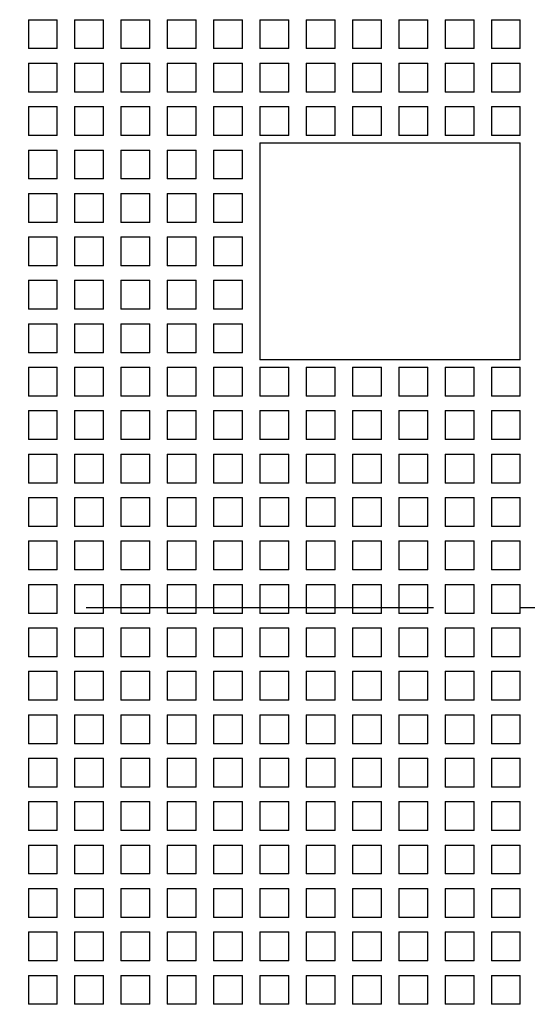
# Model space of a CAD drawing. Extents: x -451 to 1008, y 313 to 812.
# Drawn here: x -336 to -318, y 580 to 614 of the extents above; entities that cross this region are included whole.
import ezdxf

# ---------------------------------------------------------------- set-up
doc = ezdxf.new("R2010")
doc.units = 0
doc.linetypes.add('DASHDOT', pattern=[18.5, 12, -3, 0.5, -3])
doc.layers.get('0').update_dxf_attribs({"linetype": 'CONTINUOUS'})

# ---------------------------------------------------------------- blocks, each defined once
blk = doc.blocks.new('BLOCK658')
at = {"color": 7, "ltscale": 0.025}
for p, q in [((-46.799999, 6.3), (-45.799999, 6.3)), ((-46.799999, 6.3), (-46.799999, 5.3)), ((-45.799999, 5.3), (-45.799999, 6.3)), ((-45.200001, 6.3), (-44.200001, 6.3)), ((-45.200001, 6.3), (-45.200001, 5.3)), ((-44.200001, 5.3), (-44.200001, 6.3)), ((-43.599998, 6.3), (-42.599998, 6.3)), ((-43.599998, 6.3), (-43.599998, 5.3)), ((-42.599998, 5.3), (-42.599998, 6.3)), ((-42, 6.3), (-41, 6.3)), ((-42, 6.3), (-42, 5.3)), ((-41, 5.3), (-41, 6.3)), ((-40.400002, 6.3), (-39.400002, 6.3)), ((-40.400002, 6.3), (-40.400002, 5.3)), ((-39.400002, 5.3), (-39.400002, 6.3)), ((-38.799999, 6.3), (-37.799999, 6.3)), ((-38.799999, 6.3), (-38.799999, 5.3)), ((-37.799999, 5.3), (-37.799999, 6.3)), ((-37.200001, 6.3), (-36.200001, 6.3)), ((-37.200001, 6.3), (-37.200001, 5.3)), ((-36.200001, 5.3), (-36.200001, 6.3)), ((-35.599998, 6.3), (-34.599998, 6.3)), ((-35.599998, 6.3), (-35.599998, 5.3)), ((-34.599998, 5.3), (-34.599998, 6.3)), ((-34, 6.3), (-33, 6.3)), ((-34, 6.3), (-34, 5.3)), ((-33, 5.3), (-33, 6.3)), ((-32.400002, 6.3), (-31.4, 6.3)), ((-32.400002, 6.3), (-32.400002, 5.3)), ((-31.4, 5.3), (-31.4, 6.3)), ((-30.799999, 6.3), (-29.799999, 6.3)), ((-30.799999, 6.3), (-30.799999, 5.3)), ((-29.799999, 5.3), (-29.799999, 6.3)), ((-45.799999, 5.3), (-46.799999, 5.3)), ((-44.200001, 5.3), (-45.200001, 5.3)), ((-42.599998, 5.3), (-43.599998, 5.3)), ((-41, 5.3), (-42, 5.3)), ((-39.400002, 5.3), (-40.400002, 5.3)), ((-37.799999, 5.3), (-38.799999, 5.3)), ((-36.200001, 5.3), (-37.200001, 5.3)), ((-34.599998, 5.3), (-35.599998, 5.3)), ((-33, 5.3), (-34, 5.3)), ((-31.4, 5.3), (-32.400002, 5.3)), ((-29.799999, 5.3), (-30.799999, 5.3)), ((-46.799999, 4.8), (-45.799999, 4.8)), ((-46.799999, 4.8), (-46.799999, 3.8)), ((-45.799999, 3.8), (-45.799999, 4.8)), ((-45.200001, 4.8), (-44.200001, 4.8)), ((-45.200001, 4.8), (-45.200001, 3.8)), ((-44.200001, 3.8), (-44.200001, 4.8)), ((-43.599998, 4.8), (-42.599998, 4.8)), ((-43.599998, 4.8), (-43.599998, 3.8)), ((-42.599998, 3.8), (-42.599998, 4.8)), ((-42, 4.8), (-41, 4.8)), ((-42, 4.8), (-42, 3.8)), ((-41, 3.8), (-41, 4.8)), ((-40.400002, 4.8), (-39.400002, 4.8)), ((-40.400002, 4.8), (-40.400002, 3.8)), ((-39.400002, 3.8), (-39.400002, 4.8)), ((-38.799999, 4.8), (-37.799999, 4.8)), ((-38.799999, 4.8), (-38.799999, 3.8)), ((-37.799999, 3.8), (-37.799999, 4.8)), ((-37.200001, 4.8), (-36.200001, 4.8)), ((-37.200001, 4.8), (-37.200001, 3.8)), ((-36.200001, 3.8), (-36.200001, 4.8)), ((-35.599998, 4.8), (-34.599998, 4.8)), ((-35.599998, 4.8), (-35.599998, 3.8)), ((-34.599998, 3.8), (-34.599998, 4.8)), ((-34, 4.8), (-33, 4.8)), ((-34, 4.8), (-34, 3.8)), ((-33, 3.8), (-33, 4.8)), ((-32.400002, 4.8), (-31.4, 4.8)), ((-32.400002, 4.8), (-32.400002, 3.8)), ((-31.4, 3.8), (-31.4, 4.8)), ((-30.799999, 4.8), (-29.799999, 4.8)), ((-30.799999, 4.8), (-30.799999, 3.8)), ((-29.799999, 3.8), (-29.799999, 4.8)), ((-45.799999, 3.8), (-46.799999, 3.8)), ((-44.200001, 3.8), (-45.200001, 3.8)), ((-42.599998, 3.8), (-43.599998, 3.8)), ((-41, 3.8), (-42, 3.8)), ((-39.400002, 3.8), (-40.400002, 3.8)), ((-37.799999, 3.8), (-38.799999, 3.8)), ((-36.200001, 3.8), (-37.200001, 3.8)), ((-34.599998, 3.8), (-35.599998, 3.8)), ((-33, 3.8), (-34, 3.8)), ((-31.4, 3.8), (-32.400002, 3.8)), ((-29.799999, 3.8), (-30.799999, 3.8)), ((-46.799999, 3.3), (-45.799999, 3.3)), ((-46.799999, 3.3), (-46.799999, 2.3)), ((-45.799999, 2.3), (-45.799999, 3.3)), ((-45.200001, 3.3), (-44.200001, 3.3)), ((-45.200001, 3.3), (-45.200001, 2.3)), ((-44.200001, 2.3), (-44.200001, 3.3)), ((-43.599998, 3.3), (-42.599998, 3.3)), ((-43.599998, 3.3), (-43.599998, 2.3)), ((-42.599998, 2.3), (-42.599998, 3.3)), ((-42, 3.3), (-41, 3.3)), ((-42, 3.3), (-42, 2.3)), ((-41, 2.3), (-41, 3.3)), ((-40.400002, 3.3), (-39.400002, 3.3)), ((-40.400002, 3.3), (-40.400002, 2.3)), ((-39.400002, 2.3), (-39.400002, 3.3)), ((-38.799999, 3.3), (-37.799999, 3.3)), ((-38.799999, 3.3), (-38.799999, 2.3)), ((-37.799999, 2.3), (-37.799999, 3.3)), ((-37.200001, 3.3), (-36.200001, 3.3)), ((-37.200001, 3.3), (-37.200001, 2.3)), ((-36.200001, 2.3), (-36.200001, 3.3)), ((-35.599998, 3.3), (-34.599998, 3.3)), ((-35.599998, 3.3), (-35.599998, 2.3)), ((-34.599998, 2.3), (-34.599998, 3.3)), ((-34, 3.3), (-33, 3.3)), ((-34, 3.3), (-34, 2.3)), ((-33, 2.3), (-33, 3.3)), ((-32.400002, 3.3), (-31.4, 3.3)), ((-32.400002, 3.3), (-32.400002, 2.3)), ((-31.4, 2.3), (-31.4, 3.3)), ((-30.799999, 3.3), (-29.799999, 3.3)), ((-30.799999, 3.3), (-30.799999, 2.3)), ((-29.799999, 2.3), (-29.799999, 3.3)), ((-45.799999, 2.3), (-46.799999, 2.3)), ((-44.200001, 2.3), (-45.200001, 2.3)), ((-42.599998, 2.3), (-43.599998, 2.3)), ((-41, 2.3), (-42, 2.3)), ((-39.400002, 2.3), (-40.400002, 2.3)), ((-37.799999, 2.3), (-38.799999, 2.3)), ((-36.200001, 2.3), (-37.200001, 2.3)), ((-34.599998, 2.3), (-35.599998, 2.3)), ((-33, 2.3), (-34, 2.3)), ((-31.4, 2.3), (-32.400002, 2.3)), ((-29.799999, 2.3), (-30.799999, 2.3)), ((-46.799999, 1.8), (-45.799999, 1.8)), ((-46.799999, 1.8), (-46.799999, 0.8)), ((-45.799999, 0.8), (-45.799999, 1.8)), ((-45.200001, 1.8), (-44.200001, 1.8)), ((-45.200001, 1.8), (-45.200001, 0.8)), ((-44.200001, 0.8), (-44.200001, 1.8)), ((-43.599998, 1.8), (-42.599998, 1.8)), ((-43.599998, 1.8), (-43.599998, 0.8)), ((-42.599998, 0.8), (-42.599998, 1.8)), ((-42, 1.8), (-41, 1.8)), ((-42, 1.8), (-42, 0.8)), ((-41, 0.8), (-41, 1.8)), ((-40.400002, 1.8), (-39.400002, 1.8)), ((-40.400002, 1.8), (-40.400002, 0.8)), ((-39.400002, 0.8), (-39.400002, 1.8)), ((-45.799999, 0.8), (-46.799999, 0.8)), ((-44.200001, 0.8), (-45.200001, 0.8)), ((-42.599998, 0.8), (-43.599998, 0.8)), ((-41, 0.8), (-42, 0.8)), ((-39.400002, 0.8), (-40.400002, 0.8)), ((-46.799999, 0.3), (-45.799999, 0.3)), ((-46.799999, 0.3), (-46.799999, -0.7)), ((-45.799999, -0.7), (-45.799999, 0.3)), ((-45.200001, 0.3), (-44.200001, 0.3)), ((-45.200001, 0.3), (-45.200001, -0.7)), ((-44.200001, -0.7), (-44.200001, 0.3)), ((-43.599998, 0.3), (-42.599998, 0.3)), ((-43.599998, 0.3), (-43.599998, -0.7)), ((-42.599998, -0.7), (-42.599998, 0.3)), ((-42, 0.3), (-41, 0.3)), ((-42, 0.3), (-42, -0.7)), ((-41, -0.7), (-41, 0.3)), ((-40.400002, 0.3), (-39.400002, 0.3)), ((-40.400002, 0.3), (-40.400002, -0.7)), ((-39.400002, -0.7), (-39.400002, 0.3)), ((-45.799999, -0.7), (-46.799999, -0.7)), ((-44.200001, -0.7), (-45.200001, -0.7)), ((-42.599998, -0.7), (-43.599998, -0.7)), ((-41, -0.7), (-42, -0.7)), ((-39.400002, -0.7), (-40.400002, -0.7)), ((-46.799999, -1.2), (-45.799999, -1.2)), ((-46.799999, -1.2), (-46.799999, -2.2)), ((-45.799999, -2.2), (-45.799999, -1.2)), ((-45.200001, -1.2), (-44.200001, -1.2)), ((-45.200001, -1.2), (-45.200001, -2.2)), ((-44.200001, -2.2), (-44.200001, -1.2)), ((-43.599998, -1.2), (-42.599998, -1.2)), ((-43.599998, -1.2), (-43.599998, -2.2)), ((-42.599998, -2.2), (-42.599998, -1.2)), ((-42, -1.2), (-41, -1.2)), ((-42, -1.2), (-42, -2.2)), ((-41, -2.2), (-41, -1.2)), ((-40.400002, -1.2), (-39.400002, -1.2)), ((-40.400002, -1.2), (-40.400002, -2.2)), ((-39.400002, -2.2), (-39.400002, -1.2)), ((-45.799999, -2.2), (-46.799999, -2.2)), ((-44.200001, -2.2), (-45.200001, -2.2)), ((-42.599998, -2.2), (-43.599998, -2.2)), ((-41, -2.2), (-42, -2.2)), ((-39.400002, -2.2), (-40.400002, -2.2)), ((-46.799999, -2.7), (-45.799999, -2.7)), ((-46.799999, -2.7), (-46.799999, -3.7)), ((-45.799999, -3.7), (-45.799999, -2.7)), ((-45.200001, -2.7), (-44.200001, -2.7)), ((-45.200001, -2.7), (-45.200001, -3.7)), ((-44.200001, -3.7), (-44.200001, -2.7)), ((-43.599998, -2.7), (-42.599998, -2.7)), ((-43.599998, -2.7), (-43.599998, -3.7)), ((-42.599998, -3.7), (-42.599998, -2.7)), ((-42, -2.7), (-41, -2.7)), ((-42, -2.7), (-42, -3.7)), ((-41, -3.7), (-41, -2.7)), ((-40.400002, -2.7), (-39.400002, -2.7)), ((-40.400002, -2.7), (-40.400002, -3.7)), ((-39.400002, -3.7), (-39.400002, -2.7)), ((-45.799999, -3.7), (-46.799999, -3.7)), ((-44.200001, -3.7), (-45.200001, -3.7)), ((-42.599998, -3.7), (-43.599998, -3.7)), ((-41, -3.7), (-42, -3.7)), ((-39.400002, -3.7), (-40.400002, -3.7)), ((-46.799999, -4.2), (-45.799999, -4.2)), ((-46.799999, -4.2), (-46.799999, -5.2)), ((-45.799999, -5.2), (-45.799999, -4.2)), ((-45.200001, -4.2), (-44.200001, -4.2)), ((-45.200001, -4.2), (-45.200001, -5.2)), ((-44.200001, -5.2), (-44.200001, -4.2)), ((-43.599998, -4.2), (-42.599998, -4.2)), ((-43.599998, -4.2), (-43.599998, -5.2)), ((-42.599998, -5.2), (-42.599998, -4.2)), ((-42, -4.2), (-41, -4.2)), ((-42, -4.2), (-42, -5.2)), ((-41, -5.2), (-41, -4.2)), ((-40.400002, -4.2), (-39.400002, -4.2)), ((-40.400002, -4.2), (-40.400002, -5.2)), ((-39.400002, -5.2), (-39.400002, -4.2)), ((-45.799999, -5.2), (-46.799999, -5.2)), ((-44.200001, -5.2), (-45.200001, -5.2)), ((-42.599998, -5.2), (-43.599998, -5.2)), ((-41, -5.2), (-42, -5.2)), ((-39.400002, -5.2), (-40.400002, -5.2)), ((-46.799999, -5.7), (-45.799999, -5.7)), ((-46.799999, -5.7), (-46.799999, -6.7)), ((-45.799999, -6.7), (-45.799999, -5.7)), ((-45.200001, -5.7), (-44.200001, -5.7)), ((-45.200001, -5.7), (-45.200001, -6.7)), ((-44.200001, -6.7), (-44.200001, -5.7)), ((-43.599998, -5.7), (-42.599998, -5.7)), ((-43.599998, -5.7), (-43.599998, -6.7)), ((-42.599998, -6.7), (-42.599998, -5.7)), ((-42, -5.7), (-41, -5.7)), ((-42, -5.7), (-42, -6.7)), ((-41, -6.7), (-41, -5.7)), ((-40.400002, -5.7), (-39.400002, -5.7)), ((-40.400002, -5.7), (-40.400002, -6.7)), ((-39.400002, -6.7), (-39.400002, -5.7)), ((-38.799999, -5.7), (-37.799999, -5.7)), ((-38.799999, -5.7), (-38.799999, -6.7)), ((-37.799999, -6.7), (-37.799999, -5.7)), ((-37.200001, -5.7), (-36.200001, -5.7)), ((-37.200001, -5.7), (-37.200001, -6.7)), ((-36.200001, -6.7), (-36.200001, -5.7)), ((-35.599998, -5.7), (-34.599998, -5.7)), ((-35.599998, -5.7), (-35.599998, -6.7)), ((-34.599998, -6.7), (-34.599998, -5.7)), ((-34, -5.7), (-33, -5.7)), ((-34, -5.7), (-34, -6.7)), ((-33, -6.7), (-33, -5.7)), ((-32.400002, -5.7), (-31.4, -5.7)), ((-32.400002, -5.7), (-32.400002, -6.7)), ((-31.4, -6.7), (-31.4, -5.7)), ((-30.799999, -5.7), (-29.799999, -5.7)), ((-30.799999, -5.7), (-30.799999, -6.7)), ((-29.799999, -6.7), (-29.799999, -5.7)), ((-45.799999, -6.7), (-46.799999, -6.7)), ((-44.200001, -6.7), (-45.200001, -6.7)), ((-42.599998, -6.7), (-43.599998, -6.7)), ((-41, -6.7), (-42, -6.7)), ((-39.400002, -6.7), (-40.400002, -6.7)), ((-37.799999, -6.7), (-38.799999, -6.7)), ((-36.200001, -6.7), (-37.200001, -6.7)), ((-34.599998, -6.7), (-35.599998, -6.7)), ((-33, -6.7), (-34, -6.7)), ((-31.4, -6.7), (-32.400002, -6.7)), ((-29.799999, -6.7), (-30.799999, -6.7)), ((-46.799999, -7.2), (-45.799999, -7.2)), ((-46.799999, -7.2), (-46.799999, -8.2)), ((-45.799999, -8.2), (-45.799999, -7.2)), ((-45.200001, -7.2), (-44.200001, -7.2)), ((-45.200001, -7.2), (-45.200001, -8.2)), ((-44.200001, -8.2), (-44.200001, -7.2)), ((-43.599998, -7.2), (-42.599998, -7.2)), ((-43.599998, -7.2), (-43.599998, -8.2)), ((-42.599998, -8.2), (-42.599998, -7.2)), ((-42, -7.2), (-41, -7.2)), ((-42, -7.2), (-42, -8.2)), ((-41, -8.2), (-41, -7.2)), ((-40.400002, -7.2), (-39.400002, -7.2)), ((-40.400002, -7.2), (-40.400002, -8.2)), ((-39.400002, -8.2), (-39.400002, -7.2)), ((-38.799999, -7.2), (-37.799999, -7.2)), ((-38.799999, -7.2), (-38.799999, -8.2)), ((-37.799999, -8.2), (-37.799999, -7.2)), ((-37.200001, -7.2), (-36.200001, -7.2)), ((-37.200001, -7.2), (-37.200001, -8.2)), ((-36.200001, -8.2), (-36.200001, -7.2)), ((-35.599998, -7.2), (-34.599998, -7.2)), ((-35.599998, -7.2), (-35.599998, -8.2)), ((-34.599998, -8.2), (-34.599998, -7.2)), ((-34, -7.2), (-33, -7.2)), ((-34, -7.2), (-34, -8.2)), ((-33, -8.2), (-33, -7.2)), ((-32.400002, -7.2), (-31.4, -7.2)), ((-32.400002, -7.2), (-32.400002, -8.2)), ((-31.4, -8.2), (-31.4, -7.2)), ((-30.799999, -7.2), (-29.799999, -7.2)), ((-30.799999, -7.2), (-30.799999, -8.2)), ((-29.799999, -8.2), (-29.799999, -7.2)), ((-45.799999, -8.2), (-46.799999, -8.2)), ((-44.200001, -8.2), (-45.200001, -8.2)), ((-42.599998, -8.2), (-43.599998, -8.2)), ((-41, -8.2), (-42, -8.2)), ((-39.400002, -8.2), (-40.400002, -8.2)), ((-37.799999, -8.2), (-38.799999, -8.2)), ((-36.200001, -8.2), (-37.200001, -8.2)), ((-34.599998, -8.2), (-35.599998, -8.2)), ((-33, -8.2), (-34, -8.2)), ((-31.4, -8.2), (-32.400002, -8.2)), ((-29.799999, -8.2), (-30.799999, -8.2)), ((-46.799999, -8.7), (-45.799999, -8.7)), ((-46.799999, -8.7), (-46.799999, -9.7)), ((-45.799999, -9.7), (-45.799999, -8.7)), ((-45.200001, -8.7), (-44.200001, -8.7)), ((-45.200001, -8.7), (-45.200001, -9.7)), ((-44.200001, -9.7), (-44.200001, -8.7)), ((-43.599998, -8.7), (-42.599998, -8.7)), ((-43.599998, -8.7), (-43.599998, -9.7)), ((-42.599998, -9.7), (-42.599998, -8.7)), ((-42, -8.7), (-41, -8.7)), ((-42, -8.7), (-42, -9.7)), ((-41, -9.7), (-41, -8.7)), ((-40.400002, -8.7), (-39.400002, -8.7)), ((-40.400002, -8.7), (-40.400002, -9.7)), ((-39.400002, -9.7), (-39.400002, -8.7)), ((-38.799999, -8.7), (-37.799999, -8.7)), ((-38.799999, -8.7), (-38.799999, -9.7)), ((-37.799999, -9.7), (-37.799999, -8.7)), ((-37.200001, -8.7), (-36.200001, -8.7)), ((-37.200001, -8.7), (-37.200001, -9.7)), ((-36.200001, -9.7), (-36.200001, -8.7)), ((-35.599998, -8.7), (-34.599998, -8.7)), ((-35.599998, -8.7), (-35.599998, -9.7)), ((-34.599998, -9.7), (-34.599998, -8.7)), ((-34, -8.7), (-33, -8.7)), ((-34, -8.7), (-34, -9.7)), ((-33, -9.7), (-33, -8.7)), ((-32.400002, -8.7), (-31.4, -8.7)), ((-32.400002, -8.7), (-32.400002, -9.7)), ((-31.4, -9.7), (-31.4, -8.7)), ((-30.799999, -8.7), (-29.799999, -8.7)), ((-30.799999, -8.7), (-30.799999, -9.7)), ((-29.799999, -9.7), (-29.799999, -8.7)), ((-45.799999, -9.7), (-46.799999, -9.7)), ((-44.200001, -9.7), (-45.200001, -9.7)), ((-42.599998, -9.7), (-43.599998, -9.7)), ((-41, -9.7), (-42, -9.7)), ((-39.400002, -9.7), (-40.400002, -9.7)), ((-37.799999, -9.7), (-38.799999, -9.7)), ((-36.200001, -9.7), (-37.200001, -9.7)), ((-34.599998, -9.7), (-35.599998, -9.7)), ((-33, -9.7), (-34, -9.7)), ((-31.4, -9.7), (-32.400002, -9.7)), ((-29.799999, -9.7), (-30.799999, -9.7)), ((-46.799999, -10.2), (-45.799999, -10.2)), ((-46.799999, -10.2), (-46.799999, -11.2)), ((-45.799999, -11.2), (-45.799999, -10.2)), ((-45.200001, -10.2), (-44.200001, -10.2)), ((-45.200001, -10.2), (-45.200001, -11.2)), ((-44.200001, -11.2), (-44.200001, -10.2)), ((-43.599998, -10.2), (-42.599998, -10.2)), ((-43.599998, -10.2), (-43.599998, -11.2)), ((-42.599998, -11.2), (-42.599998, -10.2)), ((-42, -10.2), (-41, -10.2)), ((-42, -10.2), (-42, -11.2)), ((-41, -11.2), (-41, -10.2)), ((-40.400002, -10.2), (-39.400002, -10.2)), ((-40.400002, -10.2), (-40.400002, -11.2)), ((-39.400002, -11.2), (-39.400002, -10.2)), ((-38.799999, -10.2), (-37.799999, -10.2)), ((-38.799999, -10.2), (-38.799999, -11.2)), ((-37.799999, -11.2), (-37.799999, -10.2)), ((-37.200001, -10.2), (-36.200001, -10.2)), ((-37.200001, -10.2), (-37.200001, -11.2)), ((-36.200001, -11.2), (-36.200001, -10.2)), ((-35.599998, -10.2), (-34.599998, -10.2)), ((-35.599998, -10.2), (-35.599998, -11.2)), ((-34.599998, -11.2), (-34.599998, -10.2)), ((-34, -10.2), (-33, -10.2)), ((-34, -10.2), (-34, -11.2)), ((-33, -11.2), (-33, -10.2)), ((-32.400002, -10.2), (-31.4, -10.2)), ((-32.400002, -10.2), (-32.400002, -11.2)), ((-31.4, -11.2), (-31.4, -10.2)), ((-30.799999, -10.2), (-29.799999, -10.2)), ((-30.799999, -10.2), (-30.799999, -11.2)), ((-29.799999, -11.2), (-29.799999, -10.2)), ((-45.799999, -11.2), (-46.799999, -11.2)), ((-44.200001, -11.2), (-45.200001, -11.2)), ((-42.599998, -11.2), (-43.599998, -11.2)), ((-41, -11.2), (-42, -11.2)), ((-39.400002, -11.2), (-40.400002, -11.2)), ((-37.799999, -11.2), (-38.799999, -11.2)), ((-36.200001, -11.2), (-37.200001, -11.2)), ((-34.599998, -11.2), (-35.599998, -11.2)), ((-33, -11.2), (-34, -11.2)), ((-31.4, -11.2), (-32.400002, -11.2)), ((-29.799999, -11.2), (-30.799999, -11.2)), ((-46.799999, -11.7), (-45.799999, -11.7)), ((-46.799999, -11.7), (-46.799999, -12.7)), ((-45.799999, -12.7), (-45.799999, -11.7)), ((-45.200001, -11.7), (-44.200001, -11.7)), ((-45.200001, -11.7), (-45.200001, -12.7)), ((-44.200001, -12.7), (-44.200001, -11.7)), ((-43.599998, -11.7), (-42.599998, -11.7)), ((-43.599998, -11.7), (-43.599998, -12.7)), ((-42.599998, -12.7), (-42.599998, -11.7)), ((-42, -11.7), (-41, -11.7)), ((-42, -11.7), (-42, -12.7)), ((-41, -12.7), (-41, -11.7)), ((-40.400002, -11.7), (-39.400002, -11.7)), ((-40.400002, -11.7), (-40.400002, -12.7)), ((-39.400002, -12.7), (-39.400002, -11.7)), ((-38.799999, -11.7), (-37.799999, -11.7)), ((-38.799999, -11.7), (-38.799999, -12.7)), ((-37.799999, -12.7), (-37.799999, -11.7)), ((-37.200001, -11.7), (-36.200001, -11.7)), ((-37.200001, -11.7), (-37.200001, -12.7)), ((-36.200001, -12.7), (-36.200001, -11.7)), ((-35.599998, -11.7), (-34.599998, -11.7)), ((-35.599998, -11.7), (-35.599998, -12.7)), ((-34.599998, -12.7), (-34.599998, -11.7)), ((-34, -11.7), (-33, -11.7)), ((-34, -11.7), (-34, -12.7)), ((-33, -12.7), (-33, -11.7)), ((-32.400002, -11.7), (-31.4, -11.7)), ((-32.400002, -11.7), (-32.400002, -12.7)), ((-31.4, -12.7), (-31.4, -11.7)), ((-30.799999, -11.7), (-29.799999, -11.7)), ((-30.799999, -11.7), (-30.799999, -12.7)), ((-29.799999, -12.7), (-29.799999, -11.7)), ((-45.799999, -12.7), (-46.799999, -12.7)), ((-44.200001, -12.7), (-45.200001, -12.7)), ((-42.599998, -12.7), (-43.599998, -12.7)), ((-41, -12.7), (-42, -12.7)), ((-39.400002, -12.7), (-40.400002, -12.7)), ((-37.799999, -12.7), (-38.799999, -12.7)), ((-36.200001, -12.7), (-37.200001, -12.7)), ((-34.599998, -12.7), (-35.599998, -12.7)), ((-33, -12.7), (-34, -12.7)), ((-31.4, -12.7), (-32.400002, -12.7)), ((-29.799999, -12.7), (-30.799999, -12.7)), ((-46.799999, -13.2), (-45.799999, -13.2)), ((-46.799999, -13.2), (-46.799999, -14.2)), ((-45.799999, -14.2), (-45.799999, -13.2)), ((-45.200001, -13.2), (-44.200001, -13.2)), ((-45.200001, -13.2), (-45.200001, -14.2)), ((-44.200001, -14.2), (-44.200001, -13.2)), ((-43.599998, -13.2), (-42.599998, -13.2)), ((-43.599998, -13.2), (-43.599998, -14.2)), ((-42.599998, -14.2), (-42.599998, -13.2)), ((-42, -13.2), (-41, -13.2)), ((-42, -13.2), (-42, -14.2)), ((-41, -14.2), (-41, -13.2)), ((-40.400002, -13.2), (-39.400002, -13.2)), ((-40.400002, -13.2), (-40.400002, -14.2)), ((-39.400002, -14.2), (-39.400002, -13.2)), ((-38.799999, -13.2), (-37.799999, -13.2)), ((-38.799999, -13.2), (-38.799999, -14.2)), ((-37.799999, -14.2), (-37.799999, -13.2)), ((-37.200001, -13.2), (-36.200001, -13.2)), ((-37.200001, -13.2), (-37.200001, -14.2)), ((-36.200001, -14.2), (-36.200001, -13.2)), ((-35.599998, -13.2), (-34.599998, -13.2)), ((-35.599998, -13.2), (-35.599998, -14.2)), ((-34.599998, -14.2), (-34.599998, -13.2)), ((-34, -13.2), (-33, -13.2)), ((-34, -13.2), (-34, -14.2)), ((-33, -14.2), (-33, -13.2)), ((-32.400002, -13.2), (-31.4, -13.2)), ((-32.400002, -13.2), (-32.400002, -14.2)), ((-31.4, -14.2), (-31.4, -13.2)), ((-30.799999, -13.2), (-29.799999, -13.2)), ((-30.799999, -13.2), (-30.799999, -14.2)), ((-29.799999, -14.2), (-29.799999, -13.2)), ((-45.799999, -14.2), (-46.799999, -14.2)), ((-44.200001, -14.2), (-45.200001, -14.2)), ((-42.599998, -14.2), (-43.599998, -14.2)), ((-41, -14.2), (-42, -14.2)), ((-39.400002, -14.2), (-40.400002, -14.2)), ((-37.799999, -14.2), (-38.799999, -14.2)), ((-36.200001, -14.2), (-37.200001, -14.2)), ((-34.599998, -14.2), (-35.599998, -14.2)), ((-33, -14.2), (-34, -14.2)), ((-31.4, -14.2), (-32.400002, -14.2)), ((-29.799999, -14.2), (-30.799999, -14.2)), ((-46.799999, -14.7), (-45.799999, -14.7)), ((-46.799999, -14.7), (-46.799999, -15.7)), ((-45.799999, -15.7), (-45.799999, -14.7)), ((-45.200001, -14.7), (-44.200001, -14.7)), ((-45.200001, -14.7), (-45.200001, -15.7)), ((-44.200001, -15.7), (-44.200001, -14.7)), ((-43.599998, -14.7), (-42.599998, -14.7)), ((-43.599998, -14.7), (-43.599998, -15.7)), ((-42.599998, -15.7), (-42.599998, -14.7)), ((-42, -14.7), (-41, -14.7)), ((-42, -14.7), (-42, -15.7)), ((-41, -15.7), (-41, -14.7)), ((-40.400002, -14.7), (-39.400002, -14.7)), ((-40.400002, -14.7), (-40.400002, -15.7)), ((-39.400002, -15.7), (-39.400002, -14.7)), ((-38.799999, -14.7), (-37.799999, -14.7)), ((-38.799999, -14.7), (-38.799999, -15.7)), ((-37.799999, -15.7), (-37.799999, -14.7)), ((-37.200001, -14.7), (-36.200001, -14.7)), ((-37.200001, -14.7), (-37.200001, -15.7)), ((-36.200001, -15.7), (-36.200001, -14.7)), ((-35.599998, -14.7), (-34.599998, -14.7)), ((-35.599998, -14.7), (-35.599998, -15.7)), ((-34.599998, -15.7), (-34.599998, -14.7)), ((-34, -14.7), (-33, -14.7)), ((-34, -14.7), (-34, -15.7)), ((-33, -15.7), (-33, -14.7)), ((-32.400002, -14.7), (-31.4, -14.7)), ((-32.400002, -14.7), (-32.400002, -15.7)), ((-31.4, -15.7), (-31.4, -14.7)), ((-30.799999, -14.7), (-29.799999, -14.7)), ((-30.799999, -14.7), (-30.799999, -15.7)), ((-29.799999, -15.7), (-29.799999, -14.7)), ((-45.799999, -15.7), (-46.799999, -15.7)), ((-44.200001, -15.7), (-45.200001, -15.7)), ((-42.599998, -15.7), (-43.599998, -15.7)), ((-41, -15.7), (-42, -15.7)), ((-39.400002, -15.7), (-40.400002, -15.7)), ((-37.799999, -15.7), (-38.799999, -15.7)), ((-36.200001, -15.7), (-37.200001, -15.7)), ((-34.599998, -15.7), (-35.599998, -15.7)), ((-33, -15.7), (-34, -15.7)), ((-31.4, -15.7), (-32.400002, -15.7)), ((-29.799999, -15.7), (-30.799999, -15.7)), ((-46.799999, -16.200001), (-45.799999, -16.200001)), ((-46.799999, -16.200001), (-46.799999, -17.200001)), ((-45.799999, -17.200001), (-45.799999, -16.200001)), ((-45.200001, -16.200001), (-44.200001, -16.200001)), ((-45.200001, -16.200001), (-45.200001, -17.200001)), ((-44.200001, -17.200001), (-44.200001, -16.200001)), ((-43.599998, -16.200001), (-42.599998, -16.200001)), ((-43.599998, -16.200001), (-43.599998, -17.200001)), ((-42.599998, -17.200001), (-42.599998, -16.200001)), ((-42, -16.200001), (-41, -16.200001)), ((-42, -16.200001), (-42, -17.200001)), ((-41, -17.200001), (-41, -16.200001)), ((-40.400002, -16.200001), (-39.400002, -16.200001)), ((-40.400002, -16.200001), (-40.400002, -17.200001)), ((-39.400002, -17.200001), (-39.400002, -16.200001)), ((-38.799999, -16.200001), (-37.799999, -16.200001)), ((-38.799999, -16.200001), (-38.799999, -17.200001)), ((-37.799999, -17.200001), (-37.799999, -16.200001)), ((-37.200001, -16.200001), (-36.200001, -16.200001)), ((-37.200001, -16.200001), (-37.200001, -17.200001)), ((-36.200001, -17.200001), (-36.200001, -16.200001)), ((-35.599998, -16.200001), (-34.599998, -16.200001)), ((-35.599998, -16.200001), (-35.599998, -17.200001)), ((-34.599998, -17.200001), (-34.599998, -16.200001)), ((-34, -16.200001), (-33, -16.200001)), ((-34, -16.200001), (-34, -17.200001)), ((-33, -17.200001), (-33, -16.200001)), ((-32.400002, -16.200001), (-31.4, -16.200001)), ((-32.400002, -16.200001), (-32.400002, -17.200001)), ((-31.4, -17.200001), (-31.4, -16.200001)), ((-30.799999, -16.200001), (-29.799999, -16.200001)), ((-30.799999, -16.200001), (-30.799999, -17.200001)), ((-29.799999, -17.200001), (-29.799999, -16.200001)), ((-45.799999, -17.200001), (-46.799999, -17.200001)), ((-44.200001, -17.200001), (-45.200001, -17.200001)), ((-42.599998, -17.200001), (-43.599998, -17.200001)), ((-41, -17.200001), (-42, -17.200001)), ((-39.400002, -17.200001), (-40.400002, -17.200001)), ((-37.799999, -17.200001), (-38.799999, -17.200001)), ((-36.200001, -17.200001), (-37.200001, -17.200001)), ((-34.599998, -17.200001), (-35.599998, -17.200001)), ((-33, -17.200001), (-34, -17.200001)), ((-31.4, -17.200001), (-32.400002, -17.200001)), ((-29.799999, -17.200001), (-30.799999, -17.200001)), ((-46.799999, -17.700001), (-45.799999, -17.700001)), ((-46.799999, -17.700001), (-46.799999, -18.700001)), ((-45.799999, -18.700001), (-45.799999, -17.700001)), ((-45.200001, -17.700001), (-44.200001, -17.700001)), ((-45.200001, -17.700001), (-45.200001, -18.700001)), ((-44.200001, -18.700001), (-44.200001, -17.700001)), ((-43.599998, -17.700001), (-42.599998, -17.700001)), ((-43.599998, -17.700001), (-43.599998, -18.700001)), ((-42.599998, -18.700001), (-42.599998, -17.700001)), ((-42, -17.700001), (-41, -17.700001)), ((-42, -17.700001), (-42, -18.700001)), ((-41, -18.700001), (-41, -17.700001)), ((-40.400002, -17.700001), (-39.400002, -17.700001)), ((-40.400002, -17.700001), (-40.400002, -18.700001)), ((-39.400002, -18.700001), (-39.400002, -17.700001)), ((-38.799999, -17.700001), (-37.799999, -17.700001)), ((-38.799999, -17.700001), (-38.799999, -18.700001)), ((-37.799999, -18.700001), (-37.799999, -17.700001)), ((-37.200001, -17.700001), (-36.200001, -17.700001)), ((-37.200001, -17.700001), (-37.200001, -18.700001)), ((-36.200001, -18.700001), (-36.200001, -17.700001)), ((-35.599998, -17.700001), (-34.599998, -17.700001)), ((-35.599998, -17.700001), (-35.599998, -18.700001)), ((-34.599998, -18.700001), (-34.599998, -17.700001)), ((-34, -17.700001), (-33, -17.700001)), ((-34, -17.700001), (-34, -18.700001)), ((-33, -18.700001), (-33, -17.700001)), ((-32.400002, -17.700001), (-31.4, -17.700001)), ((-32.400002, -17.700001), (-32.400002, -18.700001)), ((-31.4, -18.700001), (-31.4, -17.700001)), ((-30.799999, -17.700001), (-29.799999, -17.700001)), ((-30.799999, -17.700001), (-30.799999, -18.700001)), ((-29.799999, -18.700001), (-29.799999, -17.700001)), ((-45.799999, -18.700001), (-46.799999, -18.700001)), ((-44.200001, -18.700001), (-45.200001, -18.700001)), ((-42.599998, -18.700001), (-43.599998, -18.700001)), ((-41, -18.700001), (-42, -18.700001)), ((-39.400002, -18.700001), (-40.400002, -18.700001)), ((-37.799999, -18.700001), (-38.799999, -18.700001)), ((-36.200001, -18.700001), (-37.200001, -18.700001)), ((-34.599998, -18.700001), (-35.599998, -18.700001)), ((-33, -18.700001), (-34, -18.700001)), ((-31.4, -18.700001), (-32.400002, -18.700001)), ((-29.799999, -18.700001), (-30.799999, -18.700001)), ((-46.799999, -19.200001), (-45.799999, -19.200001)), ((-46.799999, -19.200001), (-46.799999, -20.200001)), ((-45.799999, -20.200001), (-45.799999, -19.200001)), ((-45.200001, -19.200001), (-44.200001, -19.200001)), ((-45.200001, -19.200001), (-45.200001, -20.200001)), ((-44.200001, -20.200001), (-44.200001, -19.200001)), ((-43.599998, -19.200001), (-42.599998, -19.200001)), ((-43.599998, -19.200001), (-43.599998, -20.200001)), ((-42.599998, -20.200001), (-42.599998, -19.200001)), ((-42, -19.200001), (-41, -19.200001)), ((-42, -19.200001), (-42, -20.200001)), ((-41, -20.200001), (-41, -19.200001)), ((-40.400002, -19.200001), (-39.400002, -19.200001)), ((-40.400002, -19.200001), (-40.400002, -20.200001)), ((-39.400002, -20.200001), (-39.400002, -19.200001)), ((-38.799999, -19.200001), (-37.799999, -19.200001)), ((-38.799999, -19.200001), (-38.799999, -20.200001)), ((-37.799999, -20.200001), (-37.799999, -19.200001)), ((-37.200001, -19.200001), (-36.200001, -19.200001)), ((-37.200001, -19.200001), (-37.200001, -20.200001)), ((-36.200001, -20.200001), (-36.200001, -19.200001)), ((-35.599998, -19.200001), (-34.599998, -19.200001)), ((-35.599998, -19.200001), (-35.599998, -20.200001)), ((-34.599998, -20.200001), (-34.599998, -19.200001)), ((-34, -19.200001), (-33, -19.200001)), ((-34, -19.200001), (-34, -20.200001)), ((-33, -20.200001), (-33, -19.200001)), ((-32.400002, -19.200001), (-31.4, -19.200001)), ((-32.400002, -19.200001), (-32.400002, -20.200001)), ((-31.4, -20.200001), (-31.4, -19.200001)), ((-30.799999, -19.200001), (-29.799999, -19.200001)), ((-30.799999, -19.200001), (-30.799999, -20.200001)), ((-29.799999, -20.200001), (-29.799999, -19.200001)), ((-45.799999, -20.200001), (-46.799999, -20.200001)), ((-44.200001, -20.200001), (-45.200001, -20.200001)), ((-42.599998, -20.200001), (-43.599998, -20.200001)), ((-41, -20.200001), (-42, -20.200001)), ((-39.400002, -20.200001), (-40.400002, -20.200001)), ((-37.799999, -20.200001), (-38.799999, -20.200001)), ((-36.200001, -20.200001), (-37.200001, -20.200001)), ((-34.599998, -20.200001), (-35.599998, -20.200001)), ((-33, -20.200001), (-34, -20.200001)), ((-31.4, -20.200001), (-32.400002, -20.200001)), ((-29.799999, -20.200001), (-30.799999, -20.200001)), ((-46.799999, -20.700001), (-45.799999, -20.700001)), ((-46.799999, -20.700001), (-46.799999, -21.700001)), ((-45.799999, -21.700001), (-45.799999, -20.700001)), ((-45.200001, -20.700001), (-44.200001, -20.700001)), ((-45.200001, -20.700001), (-45.200001, -21.700001)), ((-44.200001, -21.700001), (-44.200001, -20.700001)), ((-43.599998, -20.700001), (-42.599998, -20.700001)), ((-43.599998, -20.700001), (-43.599998, -21.700001)), ((-42.599998, -21.700001), (-42.599998, -20.700001)), ((-42, -20.700001), (-41, -20.700001)), ((-42, -20.700001), (-42, -21.700001)), ((-41, -21.700001), (-41, -20.700001)), ((-40.400002, -20.700001), (-39.400002, -20.700001)), ((-40.400002, -20.700001), (-40.400002, -21.700001)), ((-39.400002, -21.700001), (-39.400002, -20.700001)), ((-38.799999, -20.700001), (-37.799999, -20.700001)), ((-38.799999, -20.700001), (-38.799999, -21.700001)), ((-37.799999, -21.700001), (-37.799999, -20.700001)), ((-37.200001, -20.700001), (-36.200001, -20.700001)), ((-37.200001, -20.700001), (-37.200001, -21.700001)), ((-36.200001, -21.700001), (-36.200001, -20.700001)), ((-35.599998, -20.700001), (-34.599998, -20.700001)), ((-35.599998, -20.700001), (-35.599998, -21.700001)), ((-34.599998, -21.700001), (-34.599998, -20.700001)), ((-34, -20.700001), (-33, -20.700001)), ((-34, -20.700001), (-34, -21.700001)), ((-33, -21.700001), (-33, -20.700001)), ((-32.400002, -20.700001), (-31.4, -20.700001)), ((-32.400002, -20.700001), (-32.400002, -21.700001)), ((-31.4, -21.700001), (-31.4, -20.700001)), ((-30.799999, -20.700001), (-29.799999, -20.700001)), ((-30.799999, -20.700001), (-30.799999, -21.700001)), ((-29.799999, -21.700001), (-29.799999, -20.700001)), ((-45.799999, -21.700001), (-46.799999, -21.700001)), ((-44.200001, -21.700001), (-45.200001, -21.700001)), ((-42.599998, -21.700001), (-43.599998, -21.700001)), ((-41, -21.700001), (-42, -21.700001)), ((-39.400002, -21.700001), (-40.400002, -21.700001)), ((-37.799999, -21.700001), (-38.799999, -21.700001)), ((-36.200001, -21.700001), (-37.200001, -21.700001)), ((-34.599998, -21.700001), (-35.599998, -21.700001)), ((-33, -21.700001), (-34, -21.700001)), ((-31.4, -21.700001), (-32.400002, -21.700001)), ((-29.799999, -21.700001), (-30.799999, -21.700001)), ((-46.799999, -22.200001), (-45.799999, -22.200001)), ((-46.799999, -22.200001), (-46.799999, -23.200001)), ((-45.799999, -23.200001), (-45.799999, -22.200001)), ((-45.200001, -22.200001), (-44.200001, -22.200001)), ((-45.200001, -22.200001), (-45.200001, -23.200001)), ((-44.200001, -23.200001), (-44.200001, -22.200001)), ((-43.599998, -22.200001), (-42.599998, -22.200001)), ((-43.599998, -22.200001), (-43.599998, -23.200001)), ((-42.599998, -23.200001), (-42.599998, -22.200001)), ((-42, -22.200001), (-41, -22.200001)), ((-42, -22.200001), (-42, -23.200001)), ((-41, -23.200001), (-41, -22.200001)), ((-40.400002, -22.200001), (-39.400002, -22.200001)), ((-40.400002, -22.200001), (-40.400002, -23.200001)), ((-39.400002, -23.200001), (-39.400002, -22.200001)), ((-38.799999, -22.200001), (-37.799999, -22.200001)), ((-38.799999, -22.200001), (-38.799999, -23.200001)), ((-37.799999, -23.200001), (-37.799999, -22.200001)), ((-37.200001, -22.200001), (-36.200001, -22.200001)), ((-37.200001, -22.200001), (-37.200001, -23.200001)), ((-36.200001, -23.200001), (-36.200001, -22.200001)), ((-35.599998, -22.200001), (-34.599998, -22.200001)), ((-35.599998, -22.200001), (-35.599998, -23.200001)), ((-34.599998, -23.200001), (-34.599998, -22.200001)), ((-34, -22.200001), (-33, -22.200001)), ((-34, -22.200001), (-34, -23.200001)), ((-33, -23.200001), (-33, -22.200001)), ((-32.400002, -22.200001), (-31.4, -22.200001)), ((-32.400002, -22.200001), (-32.400002, -23.200001)), ((-31.4, -23.200001), (-31.4, -22.200001)), ((-30.799999, -22.200001), (-29.799999, -22.200001)), ((-30.799999, -22.200001), (-30.799999, -23.200001)), ((-29.799999, -23.200001), (-29.799999, -22.200001)), ((-45.799999, -23.200001), (-46.799999, -23.200001)), ((-44.200001, -23.200001), (-45.200001, -23.200001)), ((-42.599998, -23.200001), (-43.599998, -23.200001)), ((-41, -23.200001), (-42, -23.200001)), ((-39.400002, -23.200001), (-40.400002, -23.200001)), ((-37.799999, -23.200001), (-38.799999, -23.200001)), ((-36.200001, -23.200001), (-37.200001, -23.200001)), ((-34.599998, -23.200001), (-35.599998, -23.200001)), ((-33, -23.200001), (-34, -23.200001)), ((-31.4, -23.200001), (-32.400002, -23.200001)), ((-29.799999, -23.200001), (-30.799999, -23.200001)), ((-46.799999, -23.700001), (-45.799999, -23.700001)), ((-46.799999, -23.700001), (-46.799999, -24.700001)), ((-45.799999, -24.700001), (-45.799999, -23.700001)), ((-45.200001, -23.700001), (-44.200001, -23.700001)), ((-45.200001, -23.700001), (-45.200001, -24.700001)), ((-44.200001, -24.700001), (-44.200001, -23.700001)), ((-43.599998, -23.700001), (-42.599998, -23.700001)), ((-43.599998, -23.700001), (-43.599998, -24.700001)), ((-42.599998, -24.700001), (-42.599998, -23.700001)), ((-42, -23.700001), (-41, -23.700001)), ((-42, -23.700001), (-42, -24.700001)), ((-41, -24.700001), (-41, -23.700001)), ((-40.400002, -23.700001), (-39.400002, -23.700001)), ((-40.400002, -23.700001), (-40.400002, -24.700001)), ((-39.400002, -24.700001), (-39.400002, -23.700001)), ((-38.799999, -23.700001), (-37.799999, -23.700001)), ((-38.799999, -23.700001), (-38.799999, -24.700001)), ((-37.799999, -24.700001), (-37.799999, -23.700001)), ((-37.200001, -23.700001), (-36.200001, -23.700001)), ((-37.200001, -23.700001), (-37.200001, -24.700001)), ((-36.200001, -24.700001), (-36.200001, -23.700001)), ((-35.599998, -23.700001), (-34.599998, -23.700001)), ((-35.599998, -23.700001), (-35.599998, -24.700001)), ((-34.599998, -24.700001), (-34.599998, -23.700001)), ((-34, -23.700001), (-33, -23.700001)), ((-34, -23.700001), (-34, -24.700001)), ((-33, -24.700001), (-33, -23.700001)), ((-32.400002, -23.700001), (-31.4, -23.700001)), ((-32.400002, -23.700001), (-32.400002, -24.700001)), ((-31.4, -24.700001), (-31.4, -23.700001)), ((-30.799999, -23.700001), (-29.799999, -23.700001)), ((-30.799999, -23.700001), (-30.799999, -24.700001)), ((-29.799999, -24.700001), (-29.799999, -23.700001)), ((-45.799999, -24.700001), (-46.799999, -24.700001)), ((-44.200001, -24.700001), (-45.200001, -24.700001)), ((-42.599998, -24.700001), (-43.599998, -24.700001)), ((-41, -24.700001), (-42, -24.700001)), ((-39.400002, -24.700001), (-40.400002, -24.700001)), ((-37.799999, -24.700001), (-38.799999, -24.700001)), ((-36.200001, -24.700001), (-37.200001, -24.700001)), ((-34.599998, -24.700001), (-35.599998, -24.700001)), ((-33, -24.700001), (-34, -24.700001)), ((-31.4, -24.700001), (-32.400002, -24.700001)), ((-29.799999, -24.700001), (-30.799999, -24.700001)), ((-46.799999, -25.200001), (-45.799999, -25.200001)), ((-46.799999, -25.200001), (-46.799999, -26.200001)), ((-45.799999, -26.200001), (-45.799999, -25.200001)), ((-45.200001, -25.200001), (-44.200001, -25.200001)), ((-45.200001, -25.200001), (-45.200001, -26.200001)), ((-44.200001, -26.200001), (-44.200001, -25.200001)), ((-43.599998, -25.200001), (-42.599998, -25.200001)), ((-43.599998, -25.200001), (-43.599998, -26.200001)), ((-42.599998, -26.200001), (-42.599998, -25.200001)), ((-42, -25.200001), (-41, -25.200001)), ((-42, -25.200001), (-42, -26.200001)), ((-41, -26.200001), (-41, -25.200001)), ((-40.400002, -25.200001), (-39.400002, -25.200001)), ((-40.400002, -25.200001), (-40.400002, -26.200001)), ((-39.400002, -26.200001), (-39.400002, -25.200001)), ((-38.799999, -25.200001), (-37.799999, -25.200001)), ((-38.799999, -25.200001), (-38.799999, -26.200001)), ((-37.799999, -26.200001), (-37.799999, -25.200001)), ((-37.200001, -25.200001), (-36.200001, -25.200001)), ((-37.200001, -25.200001), (-37.200001, -26.200001)), ((-36.200001, -26.200001), (-36.200001, -25.200001)), ((-35.599998, -25.200001), (-34.599998, -25.200001)), ((-35.599998, -25.200001), (-35.599998, -26.200001)), ((-34.599998, -26.200001), (-34.599998, -25.200001)), ((-34, -25.200001), (-33, -25.200001)), ((-34, -25.200001), (-34, -26.200001)), ((-33, -26.200001), (-33, -25.200001)), ((-32.400002, -25.200001), (-31.4, -25.200001)), ((-32.400002, -25.200001), (-32.400002, -26.200001)), ((-31.4, -26.200001), (-31.4, -25.200001)), ((-30.799999, -25.200001), (-29.799999, -25.200001)), ((-30.799999, -25.200001), (-30.799999, -26.200001)), ((-29.799999, -26.200001), (-29.799999, -25.200001)), ((-45.799999, -26.200001), (-46.799999, -26.200001)), ((-44.200001, -26.200001), (-45.200001, -26.200001)), ((-42.599998, -26.200001), (-43.599998, -26.200001)), ((-41, -26.200001), (-42, -26.200001)), ((-39.400002, -26.200001), (-40.400002, -26.200001)), ((-37.799999, -26.200001), (-38.799999, -26.200001)), ((-36.200001, -26.200001), (-37.200001, -26.200001)), ((-34.599998, -26.200001), (-35.599998, -26.200001)), ((-33, -26.200001), (-34, -26.200001)), ((-31.4, -26.200001), (-32.400002, -26.200001)), ((-29.799999, -26.200001), (-30.799999, -26.200001)), ((-46.799999, -26.700001), (-45.799999, -26.700001)), ((-46.799999, -26.700001), (-46.799999, -27.700001)), ((-45.799999, -27.700001), (-45.799999, -26.700001)), ((-45.200001, -26.700001), (-44.200001, -26.700001)), ((-45.200001, -26.700001), (-45.200001, -27.700001)), ((-44.200001, -27.700001), (-44.200001, -26.700001)), ((-43.599998, -26.700001), (-42.599998, -26.700001)), ((-43.599998, -26.700001), (-43.599998, -27.700001)), ((-42.599998, -27.700001), (-42.599998, -26.700001)), ((-42, -26.700001), (-41, -26.700001)), ((-42, -26.700001), (-42, -27.700001)), ((-41, -27.700001), (-41, -26.700001)), ((-40.400002, -26.700001), (-39.400002, -26.700001)), ((-40.400002, -26.700001), (-40.400002, -27.700001)), ((-39.400002, -27.700001), (-39.400002, -26.700001)), ((-38.799999, -26.700001), (-37.799999, -26.700001)), ((-38.799999, -26.700001), (-38.799999, -27.700001)), ((-37.799999, -27.700001), (-37.799999, -26.700001)), ((-37.200001, -26.700001), (-36.200001, -26.700001)), ((-37.200001, -26.700001), (-37.200001, -27.700001)), ((-36.200001, -27.700001), (-36.200001, -26.700001)), ((-35.599998, -26.700001), (-34.599998, -26.700001)), ((-35.599998, -26.700001), (-35.599998, -27.700001)), ((-34.599998, -27.700001), (-34.599998, -26.700001)), ((-34, -26.700001), (-33, -26.700001)), ((-34, -26.700001), (-34, -27.700001)), ((-33, -27.700001), (-33, -26.700001)), ((-32.400002, -26.700001), (-31.4, -26.700001)), ((-32.400002, -26.700001), (-32.400002, -27.700001)), ((-31.4, -27.700001), (-31.4, -26.700001)), ((-30.799999, -26.700001), (-29.799999, -26.700001)), ((-30.799999, -26.700001), (-30.799999, -27.700001)), ((-29.799999, -27.700001), (-29.799999, -26.700001)), ((-45.799999, -27.700001), (-46.799999, -27.700001)), ((-44.200001, -27.700001), (-45.200001, -27.700001)), ((-42.599998, -27.700001), (-43.599998, -27.700001)), ((-41, -27.700001), (-42, -27.700001)), ((-39.400002, -27.700001), (-40.400002, -27.700001)), ((-37.799999, -27.700001), (-38.799999, -27.700001)), ((-36.200001, -27.700001), (-37.200001, -27.700001)), ((-34.599998, -27.700001), (-35.599998, -27.700001)), ((-33, -27.700001), (-34, -27.700001)), ((-31.4, -27.700001), (-32.400002, -27.700001)), ((-29.799999, -27.700001), (-30.799999, -27.700001))]:
    blk.add_line(p, q, dxfattribs=at)
at = {"color": 7, "ltscale": 0.225}
for p, q in [((-38.799999, 2.05), (-29.799999, 2.05)), ((-29.799999, -5.45), (-38.799999, -5.45))]:
    blk.add_line(p, q, dxfattribs=at)
at = {"color": 7, "ltscale": 0.1875}
for p, q in [((-38.799999, 2.05), (-38.799999, -5.45)), ((-29.799999, -5.45), (-29.799999, 2.05))]:
    blk.add_line(p, q, dxfattribs=at)

msp = doc.modelspace()

# ---------------------------------------------------------------- linework, layer by layer
at = {"color": 7, "linetype": 'DASHDOT'}
msp.add_line((-389.286736, 593.969307), (-223.68673, 593.969307), dxfattribs=at)

# ---------------------------------------------------------------- block references
msp.add_blockref('BLOCK658', (-288.986733, 607.969307))

doc.saveas('drawing.dxf')
